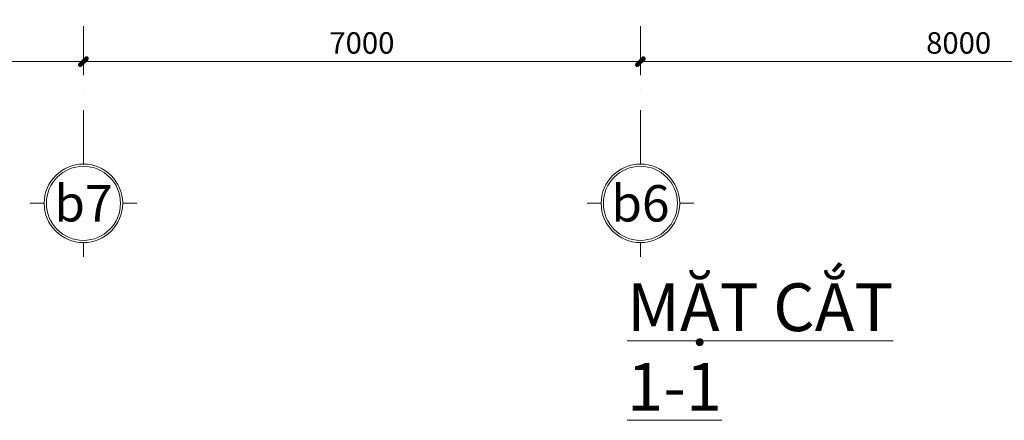
# Model space of a CAD drawing. Units: millimetres. Extents: x 172980 to 1249634, y -168506 to 356081.
# Drawn here: x 592735 to 605110, y -45057 to -40025 of the extents above; entities that cross this region are included whole.
import ezdxf
from ezdxf.enums import TextEntityAlignment as Align

# ---------------------------------------------------------------- set-up
doc = ezdxf.new("R2010")
doc.units = ezdxf.units.MM
doc.header["$LTSCALE"] = 1000
doc.header["$PDMODE"] = 35
doc.linetypes.add('DASHDOT', pattern=[1, 0.5, -0.25, 0, -0.25])
doc.layers.get('0').update_dxf_attribs({"lineweight": 13})
doc.layers.get('Defpoints').update_dxf_attribs({"color": 145})
for name, color, linetype, lineweight in [('01. WW - TRUC', 250, 'DASHDOT', 9), ('08. WW - TEXT', 144, 'Continuous', 13), ('14. WW - KY HIEU', 120, 'Continuous', 13), ('15. WW - DIM', 7, 'Continuous', 13), ('ghi chu', 191, 'Continuous', 9)]:
    doc.layers.add(name, color=color, linetype=linetype, lineweight=lineweight)
doc.styles.add('Arial', font='arial.ttf', dxfattribs={"width": 0.8, "height": 400})
doc.styles.add('SPACE-01', font='txt')
doc.styles.add('TPL _ NET KICH THUOC', font='arial.ttf')
doc.dimstyles.new('WW-100_Main Dim', dxfattribs={"dimscale": 100, "dimtxt": 2, "dimasz": 0.6, "dimexe": 1, "dimexo": 1, "dimgap": 0.65, "dimtad": 1, "dimdec": 0, "dimdsep": 46, "dimtxsty": 'TPL _ NET KICH THUOC', "dimblk": 'tt', "dimcen": 1.5, "dimdle": 1, "dimclrd": 256, "dimclre": 8, "dimclrt": 3, "dimadec": 0, "dimazin": 0, "dimtfac": 1, "dimtdec": 0, "dimtix": 1, "dimtmove": 2, "dimatfit": 3, "dimldrblk": 'TAN ArrowNote', "dimfxl": 6, "dimfxlon": 1, "dimtolj": 1, "dimtzin": 0, "dimlwd": 5, "dimlwe": 5, "dimarcsym": 0})

# ---------------------------------------------------------------- blocks, each defined once
blk = doc.blocks.new('tentruc')
for p, q in [((0, 269.9), (0, 367.2)), ((-367.2, 0), (-269.9, 0)), ((367.2, 0), (269.9, 0)), ((0, -269.9), (0, -367.2))]:
    blk.add_line(p, q)
for radius in [269.9, 254.6]:
    blk.add_circle((0, 0), radius)
at = {"style": 'SPACE-01'}
blk.add_attdef('A', text='', height=250, dxfattribs=at).set_placement((0, 0), align=Align.MIDDLE_CENTER)
blk = doc.blocks.new('tt')
h = blk.add_hatch(color=256)
h.paths.add_polyline_path([(0.6, 0.25, 1), (0.25, 0.6), (0, 0.35), (0, 0), (0.35, 0)])
h.paths.add_polyline_path([(0, 0.35), (-0.35, 0), (0, 0)])
h.paths.add_polyline_path([(0.35, 0), (0, 0), (0, -0.35)])
h.paths.add_polyline_path([(0, 0), (-0.35, 0), (-0.51, -0.16, 1), (-0.16, -0.51), (0, -0.35)])
at = {"ltscale": 50}
for p, q in [((0, 1.87), (0, -1.87)), ((-1.99, 0), (1.99, 0)), ((-0.51, -0.16), (0.25, 0.6)), ((-0.16, -0.51), (0.6, 0.25))]:
    blk.add_line(p, q, dxfattribs=at)
for centre, start, end in [((0.42, 0.42), 315, 135), ((-0.34, -0.34), 135, 315)]:
    blk.add_arc(centre, 0.25, start, end, dxfattribs=at)
blk = doc.blocks.new('*D3765')
at = {"layer": '15. WW - DIM', "color": 8, "lineweight": 5, "transparency": 16777216}
for p, q in [((586536, -40108), (586536, -40552)), ((593536, -40108), (593536, -40552)), ((586626, -40552), (593446, -40552))]:
    blk.add_line(p, q, dxfattribs=at)
at = {"layer": 'Defpoints', "color": 0, "transparency": 16777216}
for p in [(586536, -40108), (593536, -40108), (593536, -40552)]:
    blk.add_point(p, dxfattribs=at)
at = {"layer": '15. WW - DIM', "color": 8, "lineweight": 5, "transparency": 16777216, "xscale": 90, "yscale": 90, "zscale": 90, "rotation": 180}
blk.add_blockref('tt', (586536, -40552), dxfattribs=at)
at = {"layer": '15. WW - DIM', "color": 8, "lineweight": 5, "transparency": 16777216, "xscale": 90, "yscale": 90, "zscale": 90}
blk.add_blockref('tt', (593536, -40552), dxfattribs=at)
at = {"layer": '15. WW - DIM', "color": 3, "transparency": 16777216, "insert": (590036, -40317), "char_height": 270, "attachment_point": 5, "style": 'TPL _ NET KICH THUOC', "bg_fill": 3, "box_fill_scale": 1.1, "bg_fill_color": 256, "bg_fill_true_color": 13158600, "bg_fill_transparency": 0}
blk.add_mtext('\\A1;7000', dxfattribs=at)
blk = doc.blocks.new('TAN ArrowNote')
at = {"lineweight": -2}
h = blk.add_hatch(color=20, dxfattribs=at)
h.set_gradient(color1=(236, 66, 19), color2=(255, 255, 153), name='INVCYLINDER')
h.paths.add_polyline_path([(-0.67, -1.15), (-0.94, -0.94), (0, 0)])
h.paths.add_polyline_path([(-0.67, 1.15), (0, 0), (-0.94, 0.94)])
blk.add_lwpolyline([(0, 0), (-2, 0)], dxfattribs=at)
at = {"color": 30, "lineweight": 5}
for points in [[(0, 0), (-0.94, 0.94), (-0.67, 1.15), (0, 0)], [(0, 0), (-0.94, -0.94), (-0.67, -1.15), (0, 0)]]:
    blk.add_lwpolyline(points, dxfattribs=at)
blk = doc.blocks.new('*D3766')
at = {"layer": '15. WW - DIM', "color": 8, "lineweight": 5, "transparency": 16777216}
for p, q in [((593536, -40108), (593536, -40552)), ((600536, -40107), (600536, -40552)), ((593626, -40552), (600446, -40552))]:
    blk.add_line(p, q, dxfattribs=at)
at = {"layer": 'Defpoints', "color": 0, "transparency": 16777216}
for p in [(593536, -40108), (600536, -40107), (600536, -40552)]:
    blk.add_point(p, dxfattribs=at)
at = {"layer": '15. WW - DIM', "color": 8, "lineweight": 5, "transparency": 16777216, "xscale": 90, "yscale": 90, "zscale": 90, "rotation": 180}
blk.add_blockref('tt', (593536, -40552), dxfattribs=at)
at = {"layer": '15. WW - DIM', "color": 8, "lineweight": 5, "transparency": 16777216, "xscale": 90, "yscale": 90, "zscale": 90}
blk.add_blockref('tt', (600536, -40552), dxfattribs=at)
at = {"layer": '15. WW - DIM', "color": 3, "transparency": 16777216, "insert": (597036, -40317), "char_height": 270, "attachment_point": 5, "style": 'TPL _ NET KICH THUOC', "bg_fill": 3, "box_fill_scale": 1.1, "bg_fill_color": 256, "bg_fill_true_color": 13158600, "bg_fill_transparency": 0}
blk.add_mtext('\\A1;7000', dxfattribs=at)
blk = doc.blocks.new('*D3767')
at = {"layer": '15. WW - DIM', "color": 8, "lineweight": 5, "transparency": 16777216}
for p, q in [((600536, -40107), (600536, -40552)), ((608536, -40107), (608536, -40552)), ((600626, -40552), (608446, -40552))]:
    blk.add_line(p, q, dxfattribs=at)
at = {"layer": 'Defpoints', "color": 0, "transparency": 16777216}
for p in [(600536, -40107), (608536, -40107), (608536, -40552)]:
    blk.add_point(p, dxfattribs=at)
at = {"layer": '15. WW - DIM', "color": 8, "lineweight": 5, "transparency": 16777216, "xscale": 90, "yscale": 90, "zscale": 90, "rotation": 180}
blk.add_blockref('tt', (600536, -40552), dxfattribs=at)
at = {"layer": '15. WW - DIM', "color": 8, "lineweight": 5, "transparency": 16777216, "xscale": 90, "yscale": 90, "zscale": 90}
blk.add_blockref('tt', (608536, -40552), dxfattribs=at)
at = {"layer": '15. WW - DIM', "color": 3, "transparency": 16777216, "insert": (604536, -40317), "char_height": 270, "attachment_point": 5, "style": 'TPL _ NET KICH THUOC', "bg_fill": 3, "box_fill_scale": 1.1, "bg_fill_color": 256, "bg_fill_true_color": 13158600, "bg_fill_transparency": 0}
blk.add_mtext('\\A1;8000', dxfattribs=at)

msp = doc.modelspace()

# ---------------------------------------------------------------- linework, layer by layer
at = {"layer": '01. WW - TRUC'}
for p, q in [((593536.5, -41660.3), (593536.5, -23563.7)), ((600536.5, -41660.3), (600536.5, -23563.7))]:
    msp.add_line(p, q, dxfattribs=at)

# ---------------------------------------------------------------- block references
at = {"layer": '14. WW - KY HIEU'}
ref = msp.add_blockref('tentruc', (593536.5, -42331.6), dxfattribs=dict(at, xscale=1.828125000026603, yscale=1.828125000026603, zscale=1.828125000026603))
ref.add_attrib('A', 'b7', dxfattribs={"layer": 'ghi chu', "color": 4, "height": 457.03, "style": 'SPACE-01'}).set_placement((593536.5, -42331.6), align=Align.MIDDLE_CENTER)
ref = msp.add_blockref('tentruc', (600536.5, -42331.6), dxfattribs=dict(at, xscale=1.828125000026603, yscale=1.828125000026603, zscale=1.828125000026603))
ref.add_attrib('A', 'b6', dxfattribs={"layer": 'ghi chu', "color": 4, "height": 457.03, "style": 'SPACE-01'}).set_placement((600536.5, -42331.6), align=Align.MIDDLE_CENTER)

# ---------------------------------------------------------------- texts
at = {"layer": '08. WW - TEXT', "ltscale": 2, "insert": (600368.7, -44137.3), "char_height": 600, "attachment_point": 4, "style": 'Arial'}
msp.add_mtext('\\A1;{\\LMẶT CẮT 1-1}', dxfattribs=at)

# ---------------------------------------------------------------- next in the draw order: dimensions: what is measured, and where the dimension line sits
at = {"layer": '15. WW - DIM'}
dim = msp.add_linear_dim(base=(593536.5, -40551.9), p1=(586536.5, -40107.9), p2=(593536.5, -40107.9), dimstyle='WW-100_Main Dim', override={"dimscale": 150, "dimtxt": 1.8, "dimexe": 0, "dimexo": 0, "dimclrd": 8, "dimfxl": 1500, "dimfxlon": 0, "dimtfill": 1, "dimarcsym": 2}, dxfattribs=at)
dim.commit()
dim.dimension.update_dxf_attribs({"geometry": '*D3765', "text_midpoint": (590036.5, -40316.5)})

# ---------------------------------------------------------------- next in the draw order: dimensions: what is measured, and where the dimension line sits
dim = msp.add_linear_dim(base=(600536.5, -40551.9), p1=(593536.5, -40107.9), p2=(600536.5, -40107.4), dimstyle='WW-100_Main Dim', override={"dimscale": 150, "dimtxt": 1.8, "dimexe": 0, "dimexo": 0, "dimclrd": 8, "dimfxl": 1500, "dimfxlon": 0, "dimtfill": 1, "dimarcsym": 2}, dxfattribs=at)
dim.commit()
dim.dimension.update_dxf_attribs({"geometry": '*D3766', "text_midpoint": (597036.5, -40316.5)})

# ---------------------------------------------------------------- next in the draw order: dimensions: what is measured, and where the dimension line sits
dim = msp.add_linear_dim(base=(608536.5, -40551.9), p1=(600536.5, -40107.4), p2=(608536.5, -40107.4), dimstyle='WW-100_Main Dim', override={"dimscale": 150, "dimtxt": 1.8, "dimexe": 0, "dimexo": 0, "dimclrd": 8, "dimfxl": 1500, "dimfxlon": 0, "dimtfill": 1, "dimarcsym": 2}, dxfattribs=at)
dim.commit()
dim.dimension.update_dxf_attribs({"geometry": '*D3767', "text_midpoint": (604536.5, -40316.5)})

doc.saveas('drawing.dxf')
